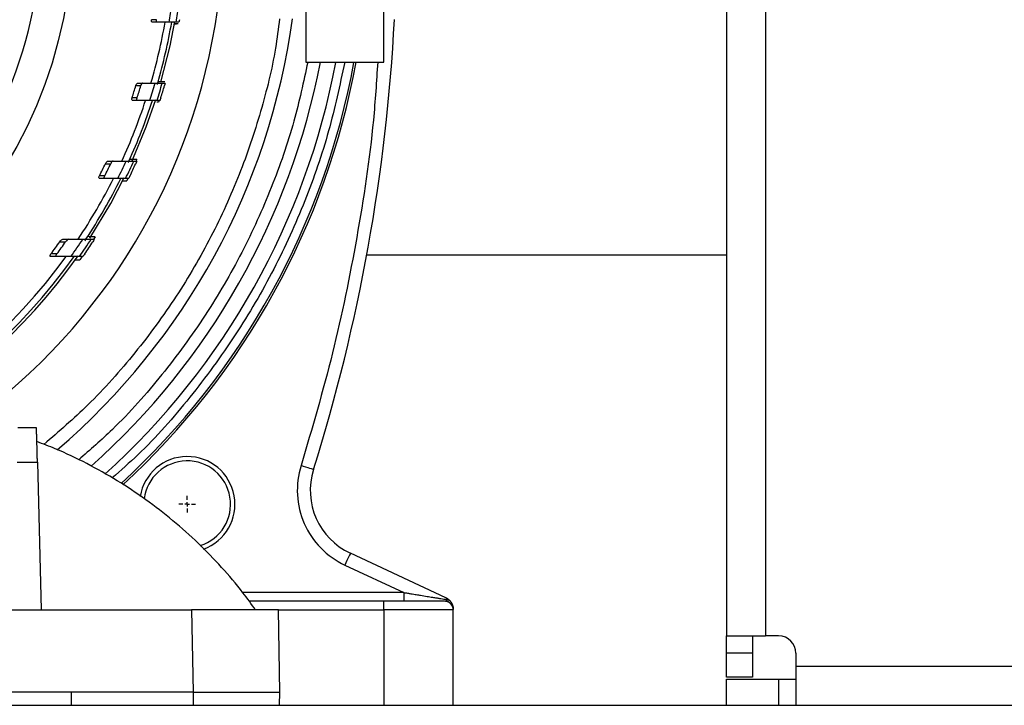
# Model space of a CAD drawing. Units: millimetres. Extents: x 17556 to 20104, y -678 to 1900.
# Drawn here: x 18084 to 18198, y -491 to -412 of the extents above; entities that cross this region are included whole.
import ezdxf

# ---------------------------------------------------------------- set-up
doc = ezdxf.new("R2010")
doc.units = ezdxf.units.MM
doc.layers.add('SLD-0', color=179, linetype='Continuous')

# ---------------------------------------------------------------- blocks, each defined once
blk = doc.blocks.new('SW_CENTERMARKSYMBOL_3')
at = {"layer": 'SLD-0', "color": 0}
for p, q in [((-0.508, 0), (-0.954, 0)), ((0, 0), (-0.254, 0)), ((0, 0.508), (0, 0.954)), ((0, 0), (0, 0.254)), ((0, 0), (0, -0.254)), ((0, 0), (0.254, 0)), ((0.508, 0), (0.954, 0)), ((0, -0.508), (0, -0.954))]:
    blk.add_line(p, q, dxfattribs=at)

msp = doc.modelspace()

# ---------------------------------------------------------------- linework, layer by layer
at = {"color": 7, "linetype": 'Continuous', "lineweight": 25}
for p, q in [((18165.92, -104.12), (18165.92, -482.62)), ((18117.42, -407.46), (18117.42, -416.47)), ((18126.42, -416.47), (18126.42, -407.46)), ((18100.2, -411.58), (18099.64, -411.58)), ((18100.29, -411.88), (18099.73, -411.88)), ((18101.65, -411.88), (18100.29, -411.88)), ((18102.79, -411.88), (18102.46, -411.88)), ((18102.68, -412.06), (18102.25, -412.07)), ((18097.82, -419.18), (18098.4, -419.18)), ((18098.06, -418.88), (18098.63, -418.88)), ((18100.86, -418.88), (18101.2, -418.88)), ((18097.96, -420.58), (18097.38, -420.58)), ((18098.01, -420.88), (18097.43, -420.88)), ((18100.6, -420.88), (18100.26, -420.88)), ((18100.52, -420.88), (18100.45, -421.1)), ((18094.61, -427.88), (18095.22, -427.88)), ((18097.57, -427.88), (18097.93, -427.88)), ((18097.93, -427.69), (18097.86, -427.86)), ((18094.31, -428.18), (18094.92, -428.18)), ((18094.24, -429.58), (18093.62, -429.58)), ((18094.24, -429.88), (18093.62, -429.88)), ((18096.99, -429.88), (18096.64, -429.88)), ((18096.91, -429.88), (18096.77, -430.17)), ((18089.42, -436.88), (18090.09, -436.88)), ((18092.66, -436.88), (18093.05, -436.88)), ((18093.14, -436.61), (18092.98, -436.85)), ((18089.04, -437.18), (18089.72, -437.18)), ((18088.67, -438.88), (18087.98, -438.88)), ((18088.72, -438.58), (18088.03, -438.58)), ((18091.7, -438.88), (18091.31, -438.88)), ((18124.44, -438.67), (18165.92, -438.67)), ((18086.37, -458.62), (18084.23, -458.62)), ((18084.13, -462.57), (18086.47, -462.57)), ((18086.47, -462.57), (18086.92, -479.62)), ((18133.55, -478.21), (18122.55, -473.09)), ((18121.92, -474.45), (18128.72, -477.62)), ((18126.42, -478.62), (18110.88, -478.62)), ((18126.42, -479.62), (18126.42, -478.62)), ((18061.08, -479.62), (18086.92, -479.62)), ((18086.92, -479.62), (18104.25, -479.62)), ((18104.25, -479.62), (18104.42, -489.12)), ((18114.42, -489.12), (18114.25, -479.62)), ((18126.42, -479.62), (18126.42, -490.62)), ((18134.42, -479.62), (18126.42, -479.62)), ((18134.42, -490.62), (18134.42, -479.62)), ((18165.92, -482.62), (18170.42, -482.62)), ((18165.92, -484.62), (18165.92, -482.62)), ((18168.92, -482.62), (18168.92, -484.62)), ((18171.92, -482.62), (18170.42, -482.62)), ((18168.92, -484.62), (18165.92, -484.62)), ((18165.92, -487.37), (18165.92, -484.62)), ((18168.92, -484.62), (18168.92, -487.37)), ((18173.92, -484.62), (18173.92, -486.12)), ((18173.92, -486.12), (18173.92, -490.62)), ((18173.92, -486.12), (18239.92, -486.12)), ((18168.92, -487.37), (18165.92, -487.37)), ((18165.92, -490.62), (18165.92, -487.62)), ((18165.92, -487.62), (18171.92, -487.62)), ((18171.92, -487.62), (18171.92, -490.62)), ((18171.92, -487.62), (18173.92, -487.62)), ((18090.39, -489.12), (17983.45, -489.12)), ((18090.42, -490.62), (18090.39, -489.12)), ((18104.42, -489.12), (18090.39, -489.12)), ((18104.42, -489.12), (18104.42, -490.62)), ((18114.39, -490.62), (18114.42, -489.12)), ((17906.92, -490.62), (18466.92, -490.62))]:
    msp.add_line(p, q, dxfattribs=at)
at = {"color": 8, "linetype": 'Continuous', "lineweight": 25}
for p, q in [((18170.42, -104.12), (18170.42, -482.62)), ((18128.72, -477.62), (18110.15, -477.62)), ((18128.72, -477.62), (18128.72, -478.55)), ((18114.25, -479.62), (18126.42, -479.62))]:
    msp.add_line(p, q, dxfattribs=at)
at = {"color": 7, "linetype": 'Continuous', "lineweight": 25, "flags": 128}
for points in [[(18100.71, -418.78), (18101.76, -414.58), (18102.3, -411.77)], [(18097.36, -427.94), (18099.02, -423.92), (18100.11, -420.77)], [(18092.52, -436.78), (18094.94, -432.76), (18096.49, -429.78)], [(18091.61, -438.88), (18091.58, -438.93), (18091.35, -439.26)], [(18118.3, -463.44), (18118.27, -463.43), (18118.19, -463.41), (18118.06, -463.37), (18117.88, -463.31), (18117.67, -463.24), (18117.42, -463.16), (18117.15, -463.08), (18116.87, -462.99)], [(18122.55, -473.09), (18122.54, -473.11), (18122.51, -473.19), (18122.45, -473.31), (18122.37, -473.48), (18122.27, -473.69), (18122.16, -473.92), (18122.04, -474.18), (18121.92, -474.45)]]:
    msp.add_lwpolyline(points, dxfattribs=at)
at = {"color": 8, "linetype": 'Continuous', "lineweight": 25, "flags": 128}
for points in [[(18100.3, -419.06), (18100.31, -419.03), (18100.39, -418.73)], [(18096.95, -428.06), (18096.98, -427.99), (18097.03, -427.88)], [(18091.96, -437.06), (18092.04, -436.93), (18092.07, -436.88)]]:
    msp.add_lwpolyline(points, dxfattribs=at)
at = {"color": 7, "linetype": 'Continuous', "lineweight": 25}
msp.add_circle((18036.92, -400.62), 53.65, dxfattribs=at)
for centre, radius, start, end in [((18036.92, -400.62), 71, 306.0172, 351.9901), ((18036.92, -400.62), 65.7, 350.1322, 351.898), ((18036.92, -400.62), 66.5, 350.2515, 351.9957), ((18036.92, -400.62), 79.7, 310.5666, 352.1757), ((18036.92, -400.62), 65.25, 343.7491, 350.063), ((18036.92, -400.62), 66, 343.9386, 350.1769), ((17917.92, -400.62), 210, 342.5928, 357.0111), ((18036.92, -400.62), 83.7, 311.7555, 349.0738), ((18036.92, -400.62), 85.45, 312.1311, 349.2883), ((18036.92, -400.62), 87.5, 312.5716, 349.5472), ((18036.92, -400.62), 87.75, 312.6059, 349.5821), ((18036.92, -400.62), 63.67, 341.7298, 343.0516), ((18036.92, -400.62), 64.22, 341.8922, 343.2016), ((18036.92, -400.62), 65.7, 342.04, 343.8643), ((18036.92, -400.62), 66.5, 342.2622, 344.0626), ((18036.92, -400.62), 66.83, 342.6212, 343.8747), ((18036.92, -400.62), 65.25, 335.3059, 341.911), ((18036.92, -400.62), 66, 335.6047, 342.1233), ((18036.92, -400.62), 65.7, 333.5555, 335.4875), ((18036.92, -400.62), 66.5, 333.8961, 335.7999), ((18036.92, -400.62), 63.67, 332.9443, 334.3503), ((18036.92, -400.62), 64.22, 333.1954, 334.5864), ((18036.92, -400.62), 66.83, 334.3185, 335.6432), ((18036.92, -400.62), 65.25, 326.2409, 333.3574), ((18036.92, -400.62), 66, 326.6746, 333.6832), ((18036.92, -400.62), 65.7, 324.3869, 326.5046), ((18036.92, -400.62), 66.5, 324.8767, 326.9573), ((18036.92, -400.62), 63.67, 323.4008, 324.9546), ((18036.92, -400.62), 64.22, 323.7655, 325.2992), ((18036.92, -400.62), 66.83, 325.3859, 326.8319), ((18036.92, -400.62), 66.33, 215.064, 324.8754), ((18036.92, -400.62), 66, 215.4292, 324.5708), ((18036.92, -400.62), 65.25, 215.8986, 324.1014), ((18103.74, -467.44), 5.5, 290.008, 170.488), ((18103.74, -467.44), 5, 287.5714, 172.9603), ((18125.93, -465.84), 8, 162.5928, 245), ((18133.42, -479.62), 1, 360, 90), ((18171.92, -484.62), 2, 0, 90)]:
    msp.add_arc(centre, radius, start, end, dxfattribs=at)
for points, knots in [([(18036.92, -450.64), (18050.19, -450.64), (18062.91, -445.37), (18081.67, -426.61), (18086.94, -413.88), (18086.94, -387.35), (18081.67, -374.63), (18062.91, -355.87), (18050.19, -350.6), (18036.92, -350.6)], [0, 0, 0, 0, 0.25, 0.25, 0.5, 0.5, 0.75, 0.75, 1, 1, 1, 1]), ([(18099.73, -411.88), (18099.69, -411.88), (18099.66, -411.85), (18099.62, -411.74), (18099.62, -411.66), (18099.64, -411.58)], [0, 0, 0, 0, 0.5, 0.5, 1, 1, 1, 1]), ([(18100.29, -411.88), (18100.25, -411.88), (18100.22, -411.85), (18100.19, -411.74), (18100.18, -411.66), (18100.2, -411.58)], [0, 0, 0, 0, 0.5, 0.5, 1, 1, 1, 1]), ([(18101.95, -411.88), (18101.95, -411.88), (18101.88, -411.88), (18101.63, -411.88), (18101.44, -411.88), (18101.19, -411.88)], [0, 0, 0, 0, 0.5, 0.5, 1, 1, 1, 1]), ([(18102.46, -411.88), (18102.45, -411.88), (18102.38, -411.88), (18102.11, -411.88), (18101.91, -411.88), (18101.65, -411.88)], [0, 0, 0, 0, 0.5, 0.5, 1, 1, 1, 1]), ([(18102.21, -412.05), (18102.22, -412.05), (18102.34, -412.05), (18102.5, -412.04), (18102.66, -412.03), (18102.68, -412.03), (18102.69, -412.02)], [0, 0, 0, 0, 0.032901, 0.377246, 0.717947, 1, 1, 1, 1]), ([(18102.84, -411.58), (18102.83, -411.66), (18102.81, -411.73), (18102.79, -411.85), (18102.79, -411.88), (18102.79, -411.88)], [0, 0, 0, 0, 0.5, 0.5, 1, 1, 1, 1]), ([(18117.42, -416.47), (18117.42, -416.47), (18117.54, -416.47), (18117.99, -416.47), (18118.32, -416.47), (18119.15, -416.47), (18119.65, -416.47), (18120.74, -416.47), (18121.33, -416.47), (18122.51, -416.47), (18123.1, -416.47), (18124.19, -416.47), (18124.68, -416.47), (18125.52, -416.47), (18125.85, -416.47), (18126.3, -416.47), (18126.42, -416.47), (18126.42, -416.47)], [0, 0, 0, 0, 0.125, 0.125, 0.25, 0.25, 0.375, 0.375, 0.5, 0.5, 0.625, 0.625, 0.75, 0.75, 0.875, 0.875, 1, 1, 1, 1]), ([(18101.16, -418.75), (18101.16, -418.75), (18101.08, -418.75), (18100.8, -418.74), (18100.61, -418.74), (18100.39, -418.73)], [0, 0, 0, 0, 0.5, 0.5, 1, 1, 1, 1]), ([(18097.82, -419.18), (18097.85, -419.09), (18097.89, -419.02), (18097.97, -418.91), (18098.02, -418.88), (18098.06, -418.88)], [0, 0, 0, 0, 0.5, 0.5, 1, 1, 1, 1]), ([(18098.63, -418.88), (18098.6, -418.88), (18098.55, -418.91), (18098.46, -419.02), (18098.42, -419.09), (18098.4, -419.18)], [0, 0, 0, 0, 0.5, 0.5, 1, 1, 1, 1]), ([(18100.03, -418.88), (18100.3, -418.88), (18100.5, -418.88), (18100.78, -418.88), (18100.86, -418.88), (18100.86, -418.88)], [0, 0, 0, 0, 0.5, 0.5, 1, 1, 1, 1]), ([(18101.2, -418.88), (18101.2, -418.88), (18101.19, -418.91), (18101.16, -419.02), (18101.14, -419.1), (18101.12, -419.18)], [0, 0, 0, 0, 0.5, 0.5, 1, 1, 1, 1]), ([(18097.43, -420.88), (18097.39, -420.88), (18097.36, -420.85), (18097.34, -420.74), (18097.35, -420.66), (18097.38, -420.58)], [0, 0, 0, 0, 0.5, 0.5, 1, 1, 1, 1]), ([(18098.01, -420.88), (18097.97, -420.88), (18097.94, -420.85), (18097.92, -420.74), (18097.93, -420.66), (18097.96, -420.58)], [0, 0, 0, 0, 0.5, 0.5, 1, 1, 1, 1]), ([(18100.26, -420.88), (18100.25, -420.88), (18100.18, -420.88), (18099.9, -420.88), (18099.69, -420.88), (18099.42, -420.88)], [0, 0, 0, 0, 0.5, 0.5, 1, 1, 1, 1]), ([(18100.45, -421.1), (18100.44, -421.1), (18100.42, -421.1), (18100.3, -421.1), (18100.25, -421.1)], [0, 0, 0, 0, 0.518312, 1, 1, 1, 1]), ([(18100.69, -420.58), (18100.67, -420.66), (18100.65, -420.73), (18100.61, -420.84), (18100.6, -420.88), (18100.6, -420.88)], [0, 0, 0, 0, 0.5, 0.5, 1, 1, 1, 1]), ([(18094.31, -428.18), (18094.35, -428.09), (18094.41, -428.02), (18094.51, -427.91), (18094.57, -427.88), (18094.61, -427.88)], [0, 0, 0, 0, 0.5, 0.5, 1, 1, 1, 1]), ([(18095.22, -427.88), (18095.18, -427.88), (18095.12, -427.91), (18095.02, -428.02), (18094.96, -428.09), (18094.92, -428.18)], [0, 0, 0, 0, 0.5, 0.5, 1, 1, 1, 1]), ([(18096.7, -427.88), (18096.98, -427.88), (18097.19, -427.88), (18097.49, -427.88), (18097.57, -427.88), (18097.57, -427.88)], [0, 0, 0, 0, 0.5, 0.5, 1, 1, 1, 1]), ([(18097.93, -427.69), (18097.93, -427.69), (18097.91, -427.69), (18097.83, -427.69), (18097.77, -427.69), (18097.55, -427.68), (18097.35, -427.68), (18097.13, -427.68)], [0, 0, 0, 0, 0.25, 0.25, 0.5, 0.5, 1, 1, 1, 1]), ([(18097.93, -427.88), (18097.93, -427.88), (18097.91, -427.91), (18097.86, -428.03), (18097.83, -428.1), (18097.8, -428.18)], [0, 0, 0, 0, 0.5, 0.5, 1, 1, 1, 1]), ([(18093.62, -429.88), (18093.58, -429.88), (18093.56, -429.85), (18093.56, -429.76), (18093.56, -429.73), (18093.58, -429.65), (18093.6, -429.62), (18093.62, -429.58)], [0, 0, 0, 0, 0.5, 0.5, 0.75, 0.75, 1, 1, 1, 1]), ([(18094.24, -429.88), (18094.2, -429.88), (18094.18, -429.85), (18094.18, -429.76), (18094.18, -429.73), (18094.2, -429.65), (18094.22, -429.62), (18094.24, -429.58)], [0, 0, 0, 0, 0.5, 0.5, 0.75, 0.75, 1, 1, 1, 1]), ([(18095.75, -429.88), (18095.5, -429.88), (18094.99, -429.88), (18094.49, -429.88), (18094.24, -429.88)], [0, 0, 0, 0, 0.503098, 1, 1, 1, 1]), ([(18096.64, -429.88), (18096.63, -429.88), (18096.55, -429.88), (18096.25, -429.88), (18096.03, -429.88), (18095.75, -429.88)], [0, 0, 0, 0, 0.5, 0.5, 1, 1, 1, 1]), ([(18096.24, -430.17), (18096.26, -430.17), (18096.41, -430.17), (18096.6, -430.17), (18096.75, -430.17), (18096.77, -430.17), (18096.77, -430.17)], [0, 0, 0, 0, 0.060041, 0.440736, 0.785472, 1, 1, 1, 1]), ([(18097.14, -429.58), (18097.11, -429.65), (18097.07, -429.73), (18097.01, -429.84), (18097, -429.88), (18096.99, -429.88)], [0, 0, 0, 0, 0.5, 0.5, 1, 1, 1, 1]), ([(18089.04, -437.18), (18089.1, -437.09), (18089.17, -437.02), (18089.31, -436.91), (18089.37, -436.88), (18089.42, -436.88)], [0, 0, 0, 0, 0.5, 0.5, 1, 1, 1, 1]), ([(18090.09, -436.88), (18090.04, -436.88), (18089.98, -436.91), (18089.84, -437.02), (18089.77, -437.09), (18089.72, -437.18)], [0, 0, 0, 0, 0.5, 0.5, 1, 1, 1, 1]), ([(18090.09, -436.88), (18090.36, -436.88), (18090.9, -436.88), (18091.44, -436.88), (18091.71, -436.88)], [0, 0, 0, 0, 0.496531, 1, 1, 1, 1]), ([(18091.71, -436.88), (18092.01, -436.88), (18092.25, -436.88), (18092.49, -436.88), (18092.55, -436.88), (18092.64, -436.88), (18092.66, -436.88), (18092.66, -436.88)], [0, 0, 0, 0, 0.5, 0.5, 0.75, 0.75, 1, 1, 1, 1]), ([(18093.14, -436.61), (18093.14, -436.61), (18093.11, -436.61), (18093.02, -436.61), (18092.95, -436.6), (18092.71, -436.6), (18092.49, -436.6), (18092.26, -436.59)], [0, 0, 0, 0, 0.25, 0.25, 0.5, 0.5, 1, 1, 1, 1]), ([(18093.05, -436.88), (18093.05, -436.88), (18093.02, -436.92), (18092.95, -437.03), (18092.9, -437.11), (18092.86, -437.18)], [0, 0, 0, 0, 0.5, 0.5, 1, 1, 1, 1]), ([(18087.98, -438.88), (18087.96, -438.88), (18087.95, -438.87), (18087.92, -438.84), (18087.92, -438.82), (18087.93, -438.75), (18087.95, -438.72), (18087.98, -438.65), (18088.01, -438.61), (18088.03, -438.58)], [0, 0, 0, 0, 0.25, 0.25, 0.5, 0.5, 0.75, 0.75, 1, 1, 1, 1]), ([(18088.67, -438.88), (18088.65, -438.88), (18088.63, -438.87), (18088.61, -438.84), (18088.61, -438.82), (18088.62, -438.76), (18088.63, -438.72), (18088.67, -438.65), (18088.69, -438.61), (18088.72, -438.58)], [0, 0, 0, 0, 0.25, 0.25, 0.5, 0.5, 0.75, 0.75, 1, 1, 1, 1]), ([(18090.33, -438.88), (18090.06, -438.88), (18089.5, -438.88), (18088.95, -438.88), (18088.67, -438.88)], [0, 0, 0, 0, 0.503609, 1, 1, 1, 1]), ([(18091.31, -438.88), (18091.3, -438.88), (18091.22, -438.88), (18090.97, -438.88), (18090.87, -438.88), (18090.63, -438.88), (18090.49, -438.88), (18090.33, -438.88)], [0, 0, 0, 0, 0.5, 0.5, 0.75, 0.75, 1, 1, 1, 1]), ([(18090.8, -439.27), (18090.83, -439.27), (18090.98, -439.27), (18091.16, -439.26), (18091.32, -439.26), (18091.34, -439.26), (18091.35, -439.26)], [0, 0, 0, 0, 0.095016, 0.444367, 0.739135, 1, 1, 1, 1]), ([(18091.92, -438.58), (18091.87, -438.65), (18091.82, -438.72), (18091.74, -438.84), (18091.71, -438.88), (18091.7, -438.88)], [0, 0, 0, 0, 0.5, 0.5, 1, 1, 1, 1]), ([(18086.47, -462.57), (18086.47, -462.49), (18086.47, -462.34), (18086.46, -462.12), (18086.46, -461.91), (18086.45, -461.7), (18086.44, -461.5), (18086.44, -461.31), (18086.43, -461.13), (18086.43, -460.95), (18086.43, -460.79), (18086.42, -460.63), (18086.42, -460.47), (18086.41, -460.33), (18086.41, -460.19), (18086.41, -460.06), (18086.4, -459.93), (18086.4, -459.81), (18086.4, -459.65), (18086.39, -459.44), (18086.38, -459.22), (18086.38, -459.04), (18086.38, -458.88), (18086.37, -458.76), (18086.37, -458.68), (18086.37, -458.63), (18086.37, -458.62), (18086.37, -458.62)], [0, 0, 0, 0, 0.033113, 0.065765, 0.097954, 0.12968, 0.160944, 0.191746, 0.222086, 0.251963, 0.281379, 0.310331, 0.338822, 0.36685, 0.394416, 0.42152, 0.448162, 0.474341, 0.500059, 0.56432, 0.628076, 0.691326, 0.754071, 0.816311, 0.878045, 0.939275, 1, 1, 1, 1]), ([(18111.63, -479.64), (18111.15, -478.96), (18109.93, -477.25), (18107.72, -474.68), (18105.03, -471.89), (18102.11, -469.29), (18098.99, -466.88), (18095.68, -464.68), (18092.19, -462.72), (18089.09, -461.22), (18087.11, -460.49), (18086.4, -460.22)], [0, 0, 0, 0, 0.076513, 0.195025, 0.314827, 0.435775, 0.557752, 0.680667, 0.804443, 0.92902, 1, 1, 1, 1]), ([(18116.87, -462.99), (18116.18, -465.19), (18116.31, -467.56), (18118.17, -471.77), (18119.83, -473.47), (18121.92, -474.45)], [0, 0, 0, 0, 0.5, 0.5, 1, 1, 1, 1]), ([(18128.72, -477.62), (18128.86, -477.64), (18129.13, -477.68), (18129.5, -477.75), (18129.84, -477.8), (18130.14, -477.85), (18130.4, -477.89), (18130.82, -477.96), (18131.36, -478.05), (18131.96, -478.15), (18132.44, -478.23), (18132.82, -478.29), (18133.15, -478.35), (18133.44, -478.4), (18133.61, -478.42), (18133.69, -478.44)], [0, 0, 0, 0, 0.081611, 0.155753, 0.222427, 0.281634, 0.333372, 0.377644, 0.527582, 0.655328, 0.741429, 0.81883, 0.887626, 0.947949, 1, 1, 1, 1]), ([(18133.42, -478.62), (18133.42, -478.62), (18132.68, -478.62), (18130.06, -478.62), (18128.28, -478.62), (18126.42, -478.62)], [0, 0, 0, 0, 0.5, 0.5, 1, 1, 1, 1]), ([(18133.69, -478.44), (18133.7, -478.45), (18133.69, -478.47), (18133.68, -478.5), (18133.67, -478.52), (18133.62, -478.56), (18133.57, -478.58), (18133.53, -478.6)], [0, 0, 0, 0, 0.25, 0.25, 0.5, 0.5, 1, 1, 1, 1]), ([(18133.69, -478.44), (18133.68, -478.42), (18133.67, -478.38), (18133.66, -478.33), (18133.63, -478.28), (18133.6, -478.24), (18133.57, -478.22), (18133.55, -478.21)], [0, 0, 0, 0, 0.156452, 0.334675, 0.534672, 0.756447, 1, 1, 1, 1]), ([(18133.55, -478.21), (18133.59, -478.23), (18133.66, -478.27), (18133.75, -478.32), (18133.83, -478.38), (18133.91, -478.44), (18133.97, -478.5), (18134.03, -478.56), (18134.06, -478.6), (18134.07, -478.62)], [0, 0, 0, 0, 0.177324, 0.343157, 0.4975, 0.640354, 0.77172, 0.891601, 1, 1, 1, 1]), ([(18133.69, -478.44), (18133.77, -478.44), (18133.84, -478.46), (18133.98, -478.52), (18134.03, -478.57), (18134.07, -478.62)], [0, 0, 0, 0, 0.5, 0.5, 1, 1, 1, 1]), ([(18134.07, -478.62), (18134.09, -478.64), (18134.13, -478.69), (18134.18, -478.77), (18134.23, -478.84), (18134.27, -478.92), (18134.3, -479), (18134.34, -479.1), (18134.38, -479.21), (18134.4, -479.34), (18134.42, -479.47), (18134.42, -479.54), (18134.42, -479.57)], [0, 0, 0, 0, 0.072378, 0.144621, 0.21695, 0.289585, 0.362744, 0.436641, 0.568259, 0.698797, 0.853617, 1, 1, 1, 1]), ([(18114.25, -479.62), (18114.25, -479.62), (18114.25, -479.62), (18114.23, -479.62), (18114.21, -479.62), (18114.17, -479.62), (18114.13, -479.62), (18114.08, -479.62), (18114.01, -479.62), (18113.94, -479.62), (18113.86, -479.62), (18113.77, -479.62), (18113.67, -479.62), (18113.57, -479.62), (18113.45, -479.62), (18113.33, -479.62), (18113.2, -479.62), (18113.06, -479.62), (18112.92, -479.62), (18112.76, -479.62), (18112.61, -479.62), (18112.44, -479.62), (18112.27, -479.62), (18112.09, -479.62), (18111.91, -479.62), (18111.72, -479.62), (18111.53, -479.62), (18111.26, -479.62), (18110.91, -479.62), (18110.47, -479.62), (18110, -479.62), (18109.51, -479.62), (18108.99, -479.62), (18108.46, -479.62), (18107.9, -479.62), (18107.33, -479.62), (18106.74, -479.62), (18106.13, -479.62), (18105.51, -479.62), (18104.89, -479.62), (18104.47, -479.62), (18104.25, -479.62)], [0, 0, 0, 0, 0.020246, 0.040411, 0.060495, 0.080498, 0.100419, 0.12026, 0.140019, 0.159697, 0.179293, 0.198809, 0.218243, 0.237597, 0.256869, 0.27606, 0.29517, 0.314199, 0.333146, 0.352013, 0.370799, 0.389503, 0.408127, 0.426669, 0.445131, 0.463511, 0.48181, 0.500029, 0.536542, 0.57338, 0.610542, 0.648027, 0.685838, 0.723972, 0.762431, 0.801214, 0.840322, 0.879755, 0.919512, 0.959593, 1, 1, 1, 1]), ([(18104.42, -489.12), (18104.52, -489.12), (18104.73, -489.12), (18105.04, -489.12), (18105.36, -489.12), (18105.67, -489.12), (18105.97, -489.12), (18106.28, -489.12), (18106.58, -489.12), (18106.88, -489.12), (18107.17, -489.12), (18107.47, -489.12), (18107.75, -489.12), (18108.04, -489.12), (18108.32, -489.12), (18108.6, -489.12), (18108.87, -489.12), (18109.13, -489.12), (18109.39, -489.12), (18109.65, -489.12), (18109.9, -489.12), (18110.15, -489.12), (18110.39, -489.12), (18110.62, -489.12), (18110.85, -489.12), (18111.07, -489.12), (18111.28, -489.12), (18111.56, -489.12), (18111.89, -489.12), (18112.27, -489.12), (18112.62, -489.12), (18112.95, -489.12), (18113.24, -489.12), (18113.51, -489.12), (18113.75, -489.12), (18113.95, -489.12), (18114.12, -489.12), (18114.25, -489.12), (18114.35, -489.12), (18114.41, -489.12), (18114.41, -489.12), (18114.42, -489.12)], [0, 0, 0, 0, 0.01998, 0.039901, 0.059761, 0.079562, 0.099302, 0.118983, 0.138604, 0.158165, 0.177666, 0.197107, 0.216488, 0.235809, 0.255071, 0.274273, 0.293415, 0.312497, 0.331519, 0.350481, 0.369384, 0.388227, 0.40701, 0.425733, 0.444397, 0.463, 0.481544, 0.500029, 0.537052, 0.574315, 0.611817, 0.649558, 0.687539, 0.725758, 0.764217, 0.802915, 0.841853, 0.88103, 0.920447, 0.960104, 1, 1, 1, 1])]:
    msp.add_open_spline(points, degree=3, knots=knots, dxfattribs=at)
at = {"color": 8, "linetype": 'Continuous', "lineweight": 25}
for points, knots in [([(18114.38, -411.47), (18114.24, -412.6), (18113.79, -416.22), (18112.27, -422.25), (18109.83, -429.54), (18106.57, -436.68), (18102.56, -443.57), (18097.8, -450.06), (18092.71, -455.8), (18088.95, -459.06), (18087.23, -460.54)], [0, 0, 0, 0, 0.059771, 0.190397, 0.324338, 0.461056, 0.599932, 0.740286, 0.88139, 1, 1, 1, 1]), ([(18117.64, -416.47), (18117.15, -418.74), (18116.09, -423.66), (18113.53, -431.01), (18110.13, -438.52), (18105.91, -445.76), (18100.9, -452.58), (18096, -458.16), (18092.54, -461.17), (18091.23, -462.31)], [0, 0, 0, 0, 0.12954, 0.279459, 0.432486, 0.58793, 0.745027, 0.902964, 1, 1, 1, 1]), ([(18121.9, -416.47), (18121.33, -419.13), (18120.17, -424.56), (18117.4, -432.55), (18113.82, -440.43), (18109.39, -448.04), (18104.12, -455.19), (18099.33, -460.7), (18096.09, -463.53), (18095.1, -464.41)], [0, 0, 0, 0, 0.145844, 0.297637, 0.452577, 0.609963, 0.769023, 0.928934, 1, 1, 1, 1]), ([(18125.7, -416.47), (18125.56, -418.7), (18125.11, -425.47), (18123.39, -436.68), (18120.68, -450.01), (18118.14, -458.68), (18116.87, -462.99)], [0, 0, 0, 0, 0.141105, 0.429266, 0.715727, 1, 1, 1, 1]), ([(18133.53, -478.6), (18133.65, -478.62), (18133.89, -478.67), (18134.17, -478.91), (18134.34, -479.12), (18134.36, -479.26), (18134.36, -479.27)], [0, 0, 0, 0, 0.308234, 0.638157, 0.968087, 1, 1, 1, 1])]:
    msp.add_open_spline(points, degree=3, knots=knots, dxfattribs=at)
at = {"color": 7, "linetype": 'Continuous', "lineweight": 25}
for points in [[(18098.63, -418.88), (18099.1, -418.88), (18099.57, -418.88), (18100.03, -418.88)], [(18099.42, -420.88), (18098.95, -420.88), (18098.48, -420.88), (18098.01, -420.88)], [(18095.22, -427.88), (18095.71, -427.88), (18096.21, -427.88), (18096.7, -427.88)]]:
    msp.add_open_spline(points, degree=3, dxfattribs=at)

# ---------------------------------------------------------------- block references
at = {"color": 7, "linetype": 'Continuous', "lineweight": 0}
msp.add_blockref('SW_CENTERMARKSYMBOL_3', (18103.74, -467.44), dxfattribs=at)

doc.saveas('drawing.dxf')
